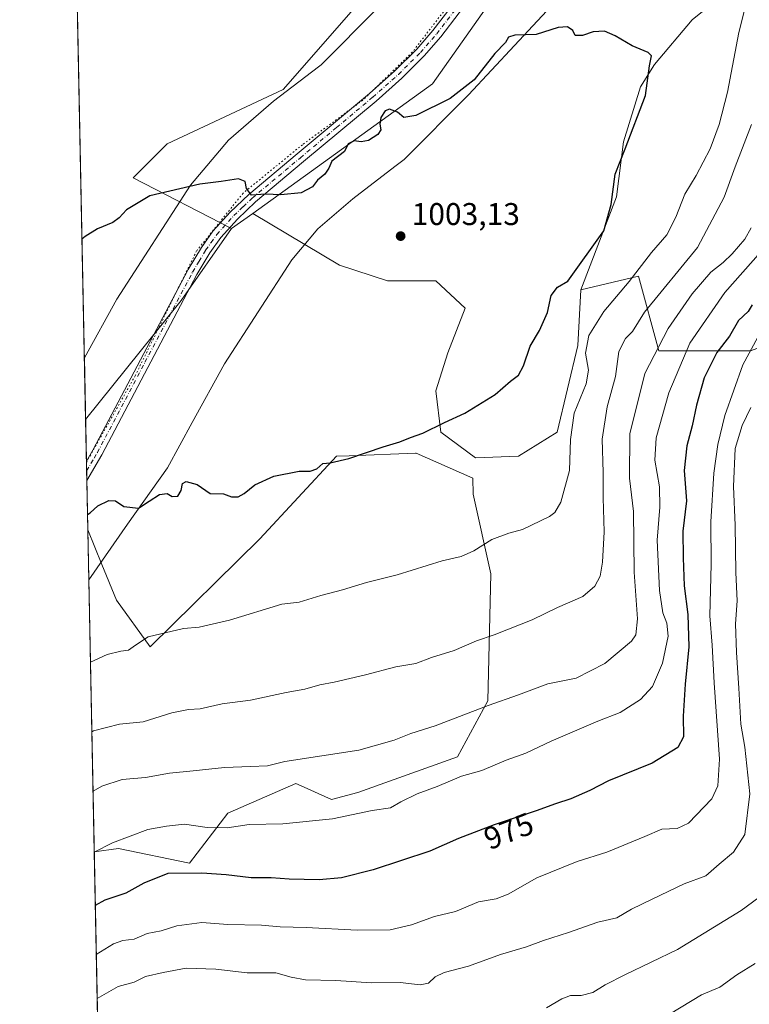
# Model space of a CAD drawing. Units: metres. Extents: x 637964 to 641418, y 4739066 to 4741449.
# Drawn here: x 637964 to 638196, y 4740144 to 4740458 of the extents above; entities that cross this region are included whole.
import ezdxf
from ezdxf.enums import TextEntityAlignment as Align

# ---------------------------------------------------------------- set-up
doc = ezdxf.new("R2010")
doc.units = ezdxf.units.M
doc.header["$MEASUREMENT"] = 0
doc.linetypes.add('DGN Style 4', pattern=[2.6384748266838614, 1.318413404963828, -0.6592067024819142, 0.001648016756204785, -0.6592067024819142])
doc.linetypes.add('DGN Style 5', pattern=[1.1536117293433497, 0.4944050268614355, -0.6592067024819142])
for name, color, linetype, lineweight in [('Arbolado forestal CxS', 92, 'Continuous', 0), ('Camino Cxs', 7, 'Continuous', 0), ('Camino eje', 30, 'DGN Style 4', 13), ('Comarca CxS', 21, 'Continuous', 0), ('Comunidad Autónoma CxS', 142, 'Continuous', 0), ('Curva de nivel maestra', 30, 'Continuous', 30), ('Curva de nivel normal', 30, 'Continuous', 0), ('Espacio natural protegido CxS', 121, 'Continuous', 0), ('Matorral CxS', 135, 'Continuous', 0), ('Municipio CxS', 4, 'Continuous', 0), ('Pastizal CxS', 92, 'Continuous', 0), ('Provincia CxS', 1, 'Continuous', 0), ('Punto de cota en terreno', 7, 'Continuous', 0), ('Rótulo de curva de nivel directora', 7, 'Continuous', 0), ('Rótulo de punto de cota en terreno', 7, 'Continuous', 0), ('Vía pecuaria CxS', 92, 'Continuous', 13), ('Vía pecuaria eje', 92, 'DGN Style 5', 0)]:
    doc.layers.add(name, color=color, linetype=linetype, lineweight=lineweight)
doc.styles.add('Style-Arial', font='txt')

# ---------------------------------------------------------------- blocks, each defined once
blk = doc.blocks.new('5PATER')
at = {"layer": 'Punto de cota en terreno', "linetype": 'Continuous', "lineweight": 0}
h = blk.add_hatch(color=51, dxfattribs=at)
edge = h.paths.add_edge_path()
edge.add_ellipse((0, 0), major_axis=(-0.1095731443231308, -0.1110710700762829), ratio=0.9994222409660322, start_angle=0, end_angle=360)

msp = doc.modelspace()

# ---------------------------------------------------------------- linework, layer by layer
at = {"layer": 'Arbolado forestal CxS', "color": 92, "linetype": 'Continuous', "lineweight": 0, "extrusion": (-0.0007204762396102832, 0.03602156696534717, 0.9993507530528755), "elevation": 171294.7581736319, "flags": 128}
msp.add_lwpolyline([(-732651.0418935345, -4723519.714826024), (-732651.0418935345, -4723747.749245958)], dxfattribs=at)
at = {"layer": 'Arbolado forestal CxS', "color": 92, "linetype": 'Continuous', "lineweight": 0, "extrusion": (0.01912250490580406, 0.01379360847303197, 0.999721994442165), "elevation": 78588.2404819433, "flags": 128}
msp.add_lwpolyline([(3471309.316210303, -3289723.953961965), (3471309.316210303, -3289715.658180564)], dxfattribs=at)
at = {"layer": 'Arbolado forestal CxS', "color": 92, "linetype": 'Continuous', "lineweight": 0, "extrusion": (-0.09812641686921507, 0.07956541677582286, 0.9919881807590747), "elevation": 315556.0874957109, "flags": 128}
msp.add_lwpolyline([(-4083906.680450449, -2469923.920497441), (-4083878.764285088, -2469921.948688744), (-4083830.176540095, -2469921.736547142)], dxfattribs=at)
msp.add_lwpolyline([(-4083906.680450449, -2469923.920497441), (-4083878.764285088, -2469921.948688744), (-4083830.176540095, -2469921.736547142)], dxfattribs=at)
at = {"layer": 'Arbolado forestal CxS', "color": 92, "linetype": 'Continuous', "lineweight": 0, "extrusion": (0.0003688243202821215, -0.01843457052320216, 0.9998300008392657), "elevation": -86149.88693141051, "flags": 128}
msp.add_lwpolyline([(732679.2170262964, 4725821.770268679), (732679.2170262963, 4725835.090397783)], dxfattribs=at)
at = {"layer": 'Arbolado forestal CxS', "color": 92, "linetype": 'Continuous', "lineweight": 0, "extrusion": (0.000372724942800886, -0.0186265028805414, 0.9998264421721194), "elevation": -87057.22217915177, "flags": 128}
msp.add_lwpolyline([(732694.5864100276, 4725799.700363013), (732694.5864100276, 4725802.75990628)], dxfattribs=at)
at = {"layer": 'Arbolado forestal CxS', "color": 92, "linetype": 'Continuous', "lineweight": 0, "extrusion": (0.0004786933158437781, -0.02395581898039391, 0.9997129035826676), "elevation": -112252.3612066871, "flags": 128}
msp.add_lwpolyline([(732561.7132421623, 4725285.912772134), (732561.7132421623, 4725288.971960814)], dxfattribs=at)
at = {"layer": 'Arbolado forestal CxS', "color": 92, "linetype": 'Continuous', "lineweight": 0, "extrusion": (0.0011218767459579, -0.0560817166139916, 0.9984255517835043), "elevation": -264130.0515237538, "flags": 128}
msp.add_lwpolyline([(732665.5752768301, 4719201.409042659), (732665.5752768301, 4719217.168602637)], dxfattribs=at)
at = {"layer": 'Arbolado forestal CxS', "color": 92, "linetype": 'Continuous', "lineweight": 0, "extrusion": (0.005742986883323388, -0.2871299337465881, 0.9578744277035158), "elevation": -1356448.04761613, "flags": 128}
msp.add_lwpolyline([(732651.5406043148, 4527218.983020865), (732651.5406043148, 4527662.288740247)], dxfattribs=at)
at = {"layer": 'Arbolado forestal CxS', "color": 92, "linetype": 'Continuous', "lineweight": 0}
msp.add_polyline3d([(638031.5604999998, 4740391.1567, 1000.657399999997), (638015.4977000002, 4740368.2411, 1000.906499999997), (637985.0597000001, 4740330.3684, 1000.933300000004), (637980.5026000004, 4740558.209200001, 992.717499999999), (638025.0828999998, 4740534.939300001, 992.4894999999962), (638042.5383000001, 4740552.4439, 992.9885999999971), (638090.4518999998, 4740554.333900001, 993.4603000000062), (638117.9912999999, 4740533.8565, 994.0022000000026), (638116.2006999999, 4740514.3257, 994.5436000000045), (638072.6151000002, 4740463.5875, 994.9581999999937), (638047.9501, 4740435.530300001, 996.5276000000014), (638011.0352999996, 4740418.183900001, 998.824099999998), (638000.2319, 4740407.3731, 999.297399999996)], close=True, dxfattribs=at)
for points in [[(637980.5026000004, 4740558.209200001, 992.717499999999), (638025.0828999998, 4740534.939300001, 992.4894999999962), (638042.5383000001, 4740552.4439, 992.9885999999971), (638090.4518999998, 4740554.333900001, 993.4603000000062), (638117.9912999999, 4740533.8565, 994.0022000000026), (638116.2006999999, 4740514.3257, 994.5436000000045), (638072.6151000002, 4740463.5875, 994.9581999999937), (638047.9501, 4740435.530300001, 996.5276000000014), (638011.0352999996, 4740418.183900001, 998.824099999998), (638000.2319, 4740407.3731, 999.297399999996), (638031.5604999998, 4740391.1567, 1000.657399999997)], [(638175.0434999998, 4740551.213500001, 996.1975999999995), (638167.4807000002, 4740526.3499, 995.9030000000058), (638158.8371000001, 4740513.376900001, 995.9854999999952), (638149.1140999999, 4740513.3771, 995.8555999999954), (638095.5513000004, 4740437.3135, 998.3828000000068), (638038.2867000002, 4740396.008500001, 1000.461800000005)], [(638209.9062999999, 4740536.202099999, 994.2608000000038), (638205.1217, 4740522.3793, 994.1117999999988), (638204.0251000002, 4740505.9373, 994.2526000000071), (638201.2836999996, 4740486.7565, 994.8171000000002), (638195.8031000001, 4740471.9597, 996.4888999999966), (638178.2654999997, 4740457.710899999, 998.8352000000014), (638166.2081000004, 4740443.462300001, 999.783899999995), (638161.8229, 4740436.337300001, 1000.085600000006), (638156.3422999998, 4740418.8005, 1000.1633), (638154.1497, 4740401.262700001, 999.8423999999941), (638142.8337000003, 4740371.694900001, 999.1713000000019)], [(638209.9062999999, 4740536.202099999, 994.2608000000038), (638205.1217, 4740522.3793, 994.1117999999988), (638204.0251000002, 4740505.9373, 994.2526000000071), (638201.2836999996, 4740486.7565, 994.8171000000002), (638195.8031000001, 4740471.9597, 996.4888999999966), (638178.2654999997, 4740457.710899999, 998.8352000000014), (638166.2081000004, 4740443.462300001, 999.783899999995), (638161.8229, 4740436.337300001, 1000.085600000006), (638156.3422999998, 4740418.8005, 1000.1633), (638154.1497, 4740401.262700001, 999.8423999999941), (638142.8337000003, 4740371.694900001, 999.1713000000019)], [(638195.8031000001, 4740471.9597, 996.4888999999966), (638178.2654999997, 4740457.710899999, 998.8352000000014), (638166.2081000004, 4740443.462300001, 999.783899999995), (638161.8229, 4740436.337300001, 1000.085600000006), (638156.3422999998, 4740418.8005, 1000.1633), (638154.1497, 4740401.262700001, 999.8423999999941), (638142.8337000003, 4740371.694900001, 999.1713000000019), (638141.8733000001, 4740353.916099999, 996.8754999999946), (638135.2703, 4740326.2905, 997.0133999999963), (638122.9080999997, 4740318.651500001, 997.6771000000008), (638109.2068999996, 4740318.1029, 998.6655000000028), (638098.2462999999, 4740326.3279, 999.8834999999963), (638096.6025, 4740339.4869, 1000.953200000004), (638100.4398999996, 4740351.548699999, 1001.487999999998), (638105.9203000005, 4740365.804500001, 1001.997300000003), (638096.6037, 4740374.5777, 1002.640499999994), (638081.2583, 4740374.5779, 1002.840700000001), (638065.9134999998, 4740379.513300001, 1002.618300000002), (638038.2867000002, 4740396.008500001, 1000.461800000005), (638095.5513000004, 4740437.3135, 998.3828000000068), (638149.1140999999, 4740513.3771, 995.8555999999954)], [(638196.8504999997, 4740352.235300001, 971.0746000000073), (638167.6815, 4740352.2357, 985.8163999999962), (638161.2001, 4740376.0187, 995.6388000000006), (638142.8337000003, 4740371.694900001, 999.1713000000019), (638154.1497, 4740401.262700001, 999.8423999999941), (638156.3422999998, 4740418.8005, 1000.1633), (638161.8229, 4740436.337300001, 1000.085600000006), (638166.2081000004, 4740443.462300001, 999.783899999995), (638178.2654999997, 4740457.710899999, 998.8352000000014), (638195.8031000001, 4740471.9597, 996.4888999999966)], [(637996.3065999999, 4739768.062999999, 853.1784999999946), (637987.8151000004, 4740192.609400001, 980.4903000000049), (637995.5652999999, 4740193.666300001, 979.9158000000025), (638018.1445000004, 4740188.960100001, 976.5573000000004), (638030.3749000002, 4740204.9597, 981.5087000000058), (638052.0122999996, 4740214.370100001, 983.7200000000012), (638053.7385, 4740213.5987, 983.5035999999964), (638063.3602999998, 4740209.2981, 982.0534999999946), (638071.7685000002, 4740211.5461, 982.1186000000017), (638103.5311000004, 4740222.874500001, 982.3803000000044), (638113.1634999998, 4740240.7203, 985.9624999999943), (638114.1058999998, 4740281.188100001, 993.7412000000041), (638108.4615000002, 4740306.597899999, 997.3696000000054), (638108.3569, 4740311.6579, 997.9774000000034), (638090.3989000004, 4740319.586300001, 999.6416000000027), (638090.1646999996, 4740319.577500001, 999.6426999999967), (638069.0072999997, 4740318.7851, 1000.072199999995), (638065.0116999998, 4740318.635700001, 1000.144100000005), (638040.5685000002, 4740292.3071, 997.9091999999946), (638005.6195, 4740257.960899999, 994.7369999999937), (637994.8967000004, 4740272.8071, 997.3162000000011), (637990.2710999995, 4740284.1503, 998.7295000000014), (637985.7630000003, 4740295.205499999, 999.6733999999997), (637985.0597000001, 4740330.3684, 1000.933300000004), (638015.4977000002, 4740368.2411, 1000.906499999997), (638031.5604999998, 4740391.1567, 1000.657399999997), (638038.2867000002, 4740396.008500001, 1000.461800000005), (638065.9134999998, 4740379.513300001, 1002.618300000002), (638081.2583, 4740374.5779, 1002.840700000001), (638096.6037, 4740374.5777, 1002.640499999994), (638105.9203000005, 4740365.804500001, 1001.997300000003), (638100.4398999996, 4740351.548699999, 1001.487999999998), (638096.6025, 4740339.4869, 1000.953200000004), (638098.2462999999, 4740326.3279, 999.8834999999963), (638109.2068999996, 4740318.1029, 998.6655000000028), (638122.9080999997, 4740318.651500001, 997.6771000000008), (638135.2703, 4740326.2905, 997.0133999999963), (638141.8733000001, 4740353.916099999, 996.8754999999946), (638142.8337000003, 4740371.694900001, 999.1713000000019), (638161.2001, 4740376.0187, 995.6388000000006), (638167.6815, 4740352.2357, 985.8163999999962), (638196.8504999997, 4740352.235300001, 971.0746000000073)], [(638038.2867000002, 4740396.008500001, 1000.461800000005), (638065.9134999998, 4740379.513300001, 1002.618300000002), (638081.2583, 4740374.5779, 1002.840700000001), (638096.6037, 4740374.5777, 1002.640499999994), (638105.9203000005, 4740365.804500001, 1001.997300000003), (638100.4398999996, 4740351.548699999, 1001.487999999998), (638096.6025, 4740339.4869, 1000.953200000004), (638098.2462999999, 4740326.3279, 999.8834999999963), (638109.2068999996, 4740318.1029, 998.6655000000028), (638122.9080999997, 4740318.651500001, 997.6771000000008), (638135.2703, 4740326.2905, 997.0133999999963), (638141.8733000001, 4740353.916099999, 996.8754999999946), (638142.8337000003, 4740371.694900001, 999.1713000000019)], [(638038.2867000002, 4740396.008500001, 1000.461800000005), (638065.9134999998, 4740379.513300001, 1002.618300000002), (638081.2583, 4740374.5779, 1002.840700000001), (638096.6037, 4740374.5777, 1002.640499999994), (638105.9203000005, 4740365.804500001, 1001.997300000003), (638100.4398999996, 4740351.548699999, 1001.487999999998), (638096.6025, 4740339.4869, 1000.953200000004), (638098.2462999999, 4740326.3279, 999.8834999999963), (638109.2068999996, 4740318.1029, 998.6655000000028), (638122.9080999997, 4740318.651500001, 997.6771000000008), (638135.2703, 4740326.2905, 997.0133999999963), (638141.8733000001, 4740353.916099999, 996.8754999999946), (638142.8337000003, 4740371.694900001, 999.1713000000019)], [(638264.4159000004, 4740211.265900001, 925.249800000005), (638255.1712999997, 4740226.9989, 927.4573999999993), (638231.6611000003, 4740263.8881, 939.7522999999929), (638218.8910999997, 4740299.6231, 947.6211000000039), (638251.9469, 4740347.909299999, 937.4465000000055), (638260.5903000003, 4740360.882300001, 939.6349999999949), (638258.4299, 4740378.1801, 947.1707000000025), (638247.6266999999, 4740378.180299999, 953.183999999994), (638221.6984999999, 4740369.5319, 964.2832999999956), (638217.3768999996, 4740359.801899999, 962.046199999997), (638196.8504999997, 4740352.235300001, 971.0746000000073), (638167.6815, 4740352.2357, 985.8163999999962), (638161.2001, 4740376.0187, 995.6388000000006), (638142.8337000003, 4740371.694900001, 999.1713000000019)], [(637985.7630000003, 4740295.205499999, 999.6733999999997), (637990.2710999995, 4740284.1503, 998.7295000000014), (637994.8967000004, 4740272.8071, 997.3162000000011), (638005.6195, 4740257.960899999, 994.7369999999937), (638040.5685000002, 4740292.3071, 997.9091999999946), (638065.0116999998, 4740318.635700001, 1000.144100000005), (638069.0072999997, 4740318.7851, 1000.072199999995), (638090.1646999996, 4740319.577500001, 999.6426999999967), (638090.3989000004, 4740319.586300001, 999.6416000000027), (638108.3569, 4740311.6579, 997.9774000000034), (638108.4615000002, 4740306.597899999, 997.3696000000054), (638114.1058999998, 4740281.188100001, 993.7412000000041), (638113.1634999998, 4740240.7203, 985.9624999999943), (638103.5311000004, 4740222.874500001, 982.3803000000044), (638071.7685000002, 4740211.5461, 982.1186000000017), (638063.3602999998, 4740209.2981, 982.0534999999946), (638053.7385, 4740213.5987, 983.5035999999964), (638052.0122999996, 4740214.370100001, 983.7200000000012), (638030.3749000002, 4740204.9597, 981.5087000000058), (638018.1445000004, 4740188.960100001, 976.5573000000004), (637995.5652999999, 4740193.666300001, 979.9158000000025), (637987.8151000004, 4740192.609400001, 980.4903000000049)]]:
    msp.add_polyline3d(points, dxfattribs=at)
at = {"layer": 'Camino Cxs', "color": 7, "linetype": 'Continuous', "lineweight": 0, "extrusion": (-0.0006735126533433734, 0.03368169045237565, 0.9994323839605039), "elevation": 160236.6856565557, "flags": 128}
msp.add_lwpolyline([(-732628.1574779821, -4723891.871182504), (-732628.1574779821, -4723897.991979425)], dxfattribs=at)
at = {"layer": 'Camino Cxs', "color": 7, "linetype": 'Continuous', "lineweight": 0}
for points in [[(637985.3260000005, 4740317.053200001, 1005.055699999997), (637985.3300999999, 4740317.0601, 1005.058900000004), (637987.4101, 4740320.610099999, 1003.541899999997), (638017.7401000002, 4740378.110099999, 1001.801000000007), (638021.9501, 4740385.1801, 1002.581300000005), (638025.6201, 4740390.3101, 1002.064499999993), (638031.0900999998, 4740396.4301, 1001.335000000006), (638037.0701000001, 4740402.090100001, 1003.253599999996), (638052.4401000004, 4740414.970100001, 1000.311400000006), (638075.4600999998, 4740434.2401, 998.3913000000031), (638083.6001000004, 4740441.4801, 998.0290999999999), (638090.5701000001, 4740448.390100001, 997.4894999999962), (638095.6801000005, 4740454.270099999, 997.4282999999997), (638101.5201000003, 4740461.870100001, 997.1000999999961), (638147.0500999996, 4740522.210100001, 997.189400000003), (638155.3800999997, 4740549.9901, 996.4404000000068), (638163.5800999999, 4740575.790100001, 998.4937999999967), (638175.6300999997, 4740612.3201, 998.8818000000028), (638182.9001000002, 4740635.2401, 999.0372999999963), (638187.2901, 4740647.0801, 998.3818999999932), (638199.4501, 4740673.170100001, 997.2170000000042)], [(638204.5301000001, 4740671.090100001, 997.3179999999993), (638192.3501000004, 4740644.970100001, 998.3923999999971), (638188.0900999998, 4740633.460100001, 999.2329000000027), (638180.8300999999, 4740610.5701, 999.4556000000011), (638167.9001000002, 4740574.1801, 999.2333999999975), (638160.9101, 4740551.2301, 997.7847000000038), (638149.6101000002, 4740520.280099999, 997.6546999999991), (638104.0701000001, 4740459.9301, 998.4253000000026), (638098.1601, 4740452.2401, 998.0086000000011), (638092.9101, 4740446.200099999, 998.3464999999997), (638085.8000999996, 4740439.1501, 999.0979999999981), (638077.5601000005, 4740431.8101, 1000.005000000005), (638054.4901000002, 4740412.5101, 1002.529299999995), (638039.2001, 4740399.700099999, 1004.301099999997), (638033.3901000004, 4740394.190099999, 1001.389899999995), (638028.1300999997, 4740388.300100001, 1001.405799999993), (638024.6300999997, 4740383.420100001, 1003.085900000006), (638020.5401, 4740376.540100001, 1003.546900000001), (637990.2100999998, 4740319.050100001, 1006.516699999993), (637985.4501, 4740310.940099999, 1005.265499999994), (637985.4483000003, 4740310.937100001, 1005.261899999998)], [(638104.0701000001, 4740459.9301, 998.4253000000026), (638098.1601, 4740452.2401, 998.0086000000011), (638092.9101, 4740446.200099999, 998.3464999999997), (638085.8000999996, 4740439.1501, 999.0979999999981), (638077.5601000005, 4740431.8101, 1000.005000000005), (638054.4901000002, 4740412.5101, 1002.529299999995), (638039.2001, 4740399.700099999, 1004.301099999997), (638033.3901000004, 4740394.190099999, 1001.389899999995), (638028.1300999997, 4740388.300100001, 1001.405799999993), (638024.6300999997, 4740383.420100001, 1003.085900000006), (638020.5401, 4740376.540100001, 1003.546900000001), (637990.2100999998, 4740319.050100001, 1006.516699999993), (637985.4501, 4740310.940099999, 1005.265499999994), (637985.4483000003, 4740310.937100001, 1005.261899999998), (637985.3260000005, 4740317.053099999, 1005.055800000002), (637985.3300999999, 4740317.0601, 1005.058900000004), (637987.4101, 4740320.610099999, 1003.541899999997), (638017.7401000002, 4740378.110099999, 1001.801000000007), (638021.9501, 4740385.1801, 1002.581300000005), (638025.6201, 4740390.3101, 1002.064499999993), (638031.0900999998, 4740396.4301, 1001.335000000006), (638037.0701000001, 4740402.090100001, 1003.253599999996), (638052.4401000004, 4740414.970100001, 1000.311400000006), (638075.4600999998, 4740434.2401, 998.3913000000031), (638083.6001000004, 4740441.4801, 998.0290999999999), (638090.5701000001, 4740448.390100001, 997.4894999999962), (638095.6801000005, 4740454.270099999, 997.4282999999997), (638101.5201000003, 4740461.870100001, 997.1000999999961)]]:
    msp.add_polyline3d(points, dxfattribs=at)
at = {"layer": 'Camino eje', "color": 30, "linetype": 'DGN Style 4', "lineweight": 13}
msp.add_polyline3d([(637985.3871999999, 4740313.9948, 1005.652400000006), (637987.7701000003, 4740318.0551, 1006.652100000007), (637988.8101000005, 4740319.8301, 1005.020699999994), (638003.9751000004, 4740348.575099999, 1002.554399999994), (638019.1401000004, 4740377.325099999, 1002.440400000007), (638021.1851000005, 4740380.765100001, 1002.998900000006), (638023.2901, 4740384.300100001, 1002.411800000002), (638025.0401, 4740386.7401, 1002.021900000007), (638026.8750999998, 4740389.3051, 1001.471000000005), (638032.2401000002, 4740395.3101, 1001.167000000001), (638035.2301000003, 4740398.140100001, 1002.432000000001), (638038.1350999996, 4740400.895099999, 1003.508600000001), (638053.4650999998, 4740413.7401, 1001.360199999996), (638064.9751000004, 4740423.3751, 999.2562999999938), (638076.5100999996, 4740433.0251, 998.9949000000053), (638080.5800999999, 4740436.645099999, 998.5013000000035), (638084.7001, 4740440.315099999, 998.4542999999976), (638091.7401000002, 4740447.295100001, 997.6815999999964), (638096.9200999998, 4740453.255100001, 997.6781000000047), (638102.7950999998, 4740460.9001, 997.5096999999952)], dxfattribs=at)
at = {"layer": 'Comarca CxS', "color": 21, "linetype": 'Continuous', "lineweight": 0, "flags": 128}
msp.add_lwpolyline([(638896.0095000007, 4739084.401000001), (638010.3400010465, 4739066.439982585), (637964.0700010483, 4741379.779982563), (638862.9043854239, 4741398.01665898), (640477.3333056362, 4741430.772212534), (640557.2450000008, 4741432.3937), (641370.8000010737, 4741448.899982564), (641418.2200010731, 4739135.549982589), (640654.627546493, 4739120.064732363)], close=True, dxfattribs=at)
at = {"layer": 'Comunidad Autónoma CxS', "color": 142, "linetype": 'Continuous', "lineweight": 0, "flags": 128}
msp.add_lwpolyline([(638896.0095000007, 4739084.401000001), (638010.3400010465, 4739066.439982585), (637964.0700010483, 4741379.779982563), (638862.9043854239, 4741398.01665898), (640477.3333056362, 4741430.772212534), (640557.2450000008, 4741432.3937), (641370.8000010737, 4741448.899982564), (641418.2200010731, 4739135.549982589), (640654.627546493, 4739120.064732363)], close=True, dxfattribs=at)
at = {"layer": 'Curva de nivel maestra', "color": 30, "linetype": 'Continuous', "lineweight": 30, "flags": 128}
for points, elevation in [([(637985.6651999997, 4740300.092300001), (637986.5499999998, 4740300.610099999), (637988.9500000002, 4740302.840100001), (637992.5, 4740304.530099999), (637994.6200000001, 4740304.4801), (637997.2199999997, 4740302.6601), (638001.9600000001, 4740302.0701), (638005.2599999999, 4740304.3101), (638008.6500000004, 4740306.440099999), (638011.0599999997, 4740306.770099999), (638012.6600000003, 4740305.780099999), (638014.4100000003, 4740305.950099999), (638015.5199999996, 4740307.7301), (638015.8799999999, 4740310.0001), (638017.0800000001, 4740310.620100001), (638020.5499999998, 4740309.600099999), (638024.6900000004, 4740306.7401), (638028.9400000004, 4740306.700099999), (638031.5599999997, 4740305.7601), (638033.6200000001, 4740305.690099999), (638035.6100000005, 4740306.8201), (638038.9699999997, 4740309.5701), (638045, 4740312.2601), (638053.0700000003, 4740313.850099999), (638056.5700000003, 4740313.870100001), (638058.7100000001, 4740314.6801), (638060.5800000001, 4740316.280099999), (638062.9199999999, 4740316.5001), (638068.8700000001, 4740317.880100001), (638079.8499999996, 4740321.6501), (638085.1799999997, 4740323.2601), (638088.4900000002, 4740324.600099999), (638092.4400000004, 4740326.020099999), (638099.4100000003, 4740329.420100001), (638105.9000000004, 4740332.360099999), (638115.54, 4740338.3101), (638120.4000000004, 4740342.520099999), (638122.9199999999, 4740344.5101), (638124.5199999996, 4740347.420100001), (638126.6799999997, 4740353.7601), (638129.6299999999, 4740358.7601), (638132.1299999999, 4740364.4301), (638133.3700000001, 4740369.840100001), (638135.4000000004, 4740372.5101), (638138.6799999997, 4740374.4301), (638150.0800000001, 4740390.420100001), (638152.4199999999, 4740398.8201), (638153.6799999997, 4740408.5101), (638156.9500000002, 4740416.5601), (638163.3499999996, 4740433.620100001), (638164.6799999997, 4740443.0601), (638165.2999999998, 4740446.210100001), (638164.2599999999, 4740447.300100001), (638159.1699999999, 4740449.370100001), (638153.7800000003, 4740452.620100001), (638150.3399999999, 4740454.030099999), (638146.6799999997, 4740453.8301), (638143.3700000001, 4740452.6801), (638141.0099999999, 4740452.6501), (638140.2300000006, 4740454.280099999), (638138.5599999997, 4740455.4901), (638135.5599999997, 4740455.210100001), (638128.5599999997, 4740453.020099999), (638121.7599999999, 4740452.790100001), (638119.7800000003, 4740452.190099999), (638118.7599999999, 4740450.4301), (638115.4299999997, 4740446.940099999), (638108.8399999999, 4740438.590100001), (638101.1699999999, 4740432.610099999), (638090.2800000003, 4740427.2501), (638086.3700000001, 4740426.5801), (638084.4199999999, 4740428.290100001), (638081.8700000001, 4740429.1801), (638080.4400000004, 4740428.670100001), (638079.1100000005, 4740426.530099999), (638078.7999999998, 4740424.4301), (638079.1100000005, 4740422.600099999), (638078.0899999999, 4740421.1601), (638075.1799999997, 4740419.220100001), (638072.7999999998, 4740418.840100001), (638070.5499999998, 4740419.1601), (638068.6699999999, 4740418.1801), (638067.4800000006, 4740415.7601), (638063.4800000006, 4740412.6801), (638062.4900000002, 4740410.4301), (638061.2800000003, 4740408.4801), (638058.9400000004, 4740406.620100001), (638057.3499999996, 4740404.460100001), (638053.6900000004, 4740402.5801), (638047.2199999997, 4740401.9801), (638042.3899999997, 4740402.1501), (638037.9500000002, 4740401.8301), (638036.29, 4740403.9101), (638035.8399999999, 4740406.190099999), (638033.7199999997, 4740407.0001), (638028.1900000004, 4740406.1501), (638021.4600000001, 4740405.3301), (638005.5499999998, 4740401.6601), (637998.0899999999, 4740397.1601), (637995.7000000002, 4740394.5701), (637993.75, 4740393.120100001), (637988.8799999999, 4740391.0801), (637984.8799999999, 4740388.620100001), (637983.9117000002, 4740387.762700001)], 1000), ([(638197.3300000001, 4740366.860099999), (638196.0599999997, 4740364.8101), (638193.0199999996, 4740361.890100001), (638190.1799999997, 4740356.890100001), (638186.1200000001, 4740351.6601), (638182.1100000005, 4740343.590100001), (638179.5999999996, 4740334.940099999), (638178.2300000006, 4740328.290100001), (638176.5599999997, 4740321.970100001), (638175.7400000002, 4740314.0601), (638176.4199999999, 4740304.420100001), (638175.2800000003, 4740294.7501), (638175.3899999997, 4740286.2401), (638175.7400000002, 4740277.360099999), (638176.8600000005, 4740268.2401), (638177.1600000003, 4740257.960100001), (638176, 4740246.040100001), (638175.4400000004, 4740235.780099999), (638175.4600000001, 4740229.210100001), (638173.7199999997, 4740225.870100001), (638165.4800000006, 4740220.870100001), (638151.6399999997, 4740215.1801), (638145.6699999999, 4740212.120100001), (638139.6600000003, 4740209.470100001), (638134.6799999997, 4740207.940099999), (638128.5599999997, 4740205.690099999), (638115.2400000002, 4740201.2401), (638103.8200000003, 4740196.8101), (638094.6500000004, 4740192.840100001), (638076.6600000003, 4740186.840100001), (638066.5700000003, 4740184.280099999), (638059.5, 4740183.6801), (638049.8899999997, 4740183.9001), (638044.1600000003, 4740184.3101), (638037.7999999998, 4740184.340100001), (638029.79, 4740185.3201), (638022.0800000001, 4740185.800100001), (638011.2300000006, 4740185.6801), (638003.5899999999, 4740182.610099999), (637997.8899999997, 4740179.460100001), (637991.2199999997, 4740177.1801), (637988.1566000005, 4740175.532400001)], 975)]:
    msp.add_lwpolyline(points, dxfattribs=dict(at, elevation=elevation))
at = {"layer": 'Curva de nivel normal', "color": 30, "linetype": 'Continuous', "lineweight": 0, "flags": 128}
for points, elevation in [([(637986.6058999998, 4740253.062700001), (637991.9100000003, 4740255.470100001), (637996.2400000002, 4740256.5601), (637998.7599999999, 4740256.8101), (638000.9800000006, 4740258.5001), (638004.9800000006, 4740261.0601), (638016.2199999997, 4740263.720100001), (638021.2199999997, 4740264.190099999), (638030.8799999999, 4740266.460100001), (638047.6100000005, 4740271.470100001), (638053.0899999999, 4740272.200099999), (638059.9400000004, 4740274.280099999), (638066.8899999997, 4740276.0601), (638074.5599999997, 4740278.470100001), (638084.3300000001, 4740280.9001), (638098.6600000003, 4740285.360099999), (638104.7199999997, 4740286.690099999), (638108.6699999999, 4740288.520099999), (638114.5, 4740292.100099999), (638119.8899999997, 4740294.110099999), (638124.2300000006, 4740295.340100001), (638132.7999999998, 4740299.450099999), (638134.5199999996, 4740300.690099999), (638136.4000000004, 4740304.0101), (638139.1600000003, 4740314.090100001), (638139.4800000006, 4740323.970100001), (638140.6799999997, 4740332.420100001), (638144.4800000006, 4740341.670100001), (638145.1900000004, 4740346.050100001), (638144.3300000001, 4740351.520099999), (638145.3300000001, 4740357.0701), (638150.1100000005, 4740364.7601), (638158.2199999997, 4740374.360099999), (638165.3499999996, 4740383.520099999), (638170.1799999997, 4740389.170100001), (638173.0999999996, 4740394.860099999), (638175.8799999999, 4740402.100099999), (638179.54, 4740408.100099999), (638184.0300000003, 4740416.640100001), (638186.9000000004, 4740424.3201), (638189.5300000003, 4740434.630100001), (638193.0899999999, 4740453.630100001), (638197.8200000003, 4740472.220100001)], 995), ([(637987.0500999996, 4740230.8541), (637987.5499999998, 4740231.1501), (637995.8799999999, 4740233.3201), (638003.3899999997, 4740234.0701), (638012.5199999996, 4740236.860099999), (638017.8600000005, 4740237.950099999), (638021.5, 4740238.190099999), (638028.5599999997, 4740239.770099999), (638037.5899999999, 4740240.9801), (638048.9000000004, 4740243.3201), (638054.8499999996, 4740244.4001), (638059.7100000001, 4740245.8201), (638064.1799999997, 4740246.640100001), (638074.2300000006, 4740249.020099999), (638083.8899999997, 4740251.530099999), (638090.2300000006, 4740252.6501), (638095.2100000001, 4740254.5601), (638102.4900000002, 4740256.720100001), (638109.5899999999, 4740259.790100001), (638115.2000000002, 4740261.720100001), (638127.3300000001, 4740266.520099999), (638135.3200000003, 4740270.450099999), (638143.3799999999, 4740273.9801), (638147.25, 4740277.300100001), (638148.9100000003, 4740280.4301), (638149.7400000002, 4740284.850099999), (638150.2100000001, 4740294.5601), (638149.8600000005, 4740305.4001), (638149.8899999997, 4740313.420100001), (638149.5599999997, 4740324.090100001), (638151.1799999997, 4740334.420100001), (638153.7999999998, 4740344.090100001), (638154.8700000001, 4740351.970100001), (638157.04, 4740356.1501), (638159.2400000002, 4740358.4301), (638163.0899999999, 4740364.5701), (638179.9800000006, 4740385.140100001), (638188.4600000001, 4740401.2301), (638191.9600000001, 4740410.840100001), (638197.1799999997, 4740424.3301)], 990), ([(637987.4294999996, 4740211.885500001), (637990.2400000002, 4740213.550100001), (637996.6699999999, 4740215.6601), (638004.0999999996, 4740216.2401), (638011.8200000003, 4740217.6501), (638019.3600000005, 4740218.4101), (638029.3499999996, 4740219.5101), (638037.5800000001, 4740219.790100001), (638042.9900000002, 4740219.9801), (638048.5599999997, 4740221.390100001), (638072.04, 4740225.020099999), (638083.29, 4740228.170100001), (638088.7000000002, 4740230.300100001), (638096.4000000004, 4740232.720100001), (638113.2599999999, 4740239.200099999), (638122.9500000002, 4740242.6601), (638132.3099999997, 4740246.1501), (638141.3300000001, 4740247.940099999), (638150.4500000002, 4740252.610099999), (638158.9500000002, 4740259.690099999), (638160.29, 4740261.7601), (638160.8300000001, 4740266.840100001), (638159.8300000001, 4740281.7601), (638159.54, 4740300.9901), (638158.2800000003, 4740311.6501), (638158.4299999997, 4740325.7501), (638163.2199999997, 4740344.960100001), (638170.6100000005, 4740359.390100001), (638178.2300000006, 4740370.4301), (638184.2100000001, 4740377.280099999), (638188.1600000003, 4740380.360099999), (638191, 4740383.100099999), (638195.04, 4740387.850099999), (638197.0999999996, 4740391.440099999)], 985), ([(638200.1100000005, 4740383.720100001), (638188.6699999999, 4740370.840100001), (638177.4600000001, 4740354.700099999), (638170.79, 4740338.800100001), (638166.8099999997, 4740324.520099999), (638166.3700000001, 4740317.380100001), (638167.8799999999, 4740308.9101), (638167.9199999999, 4740302.380100001), (638167.1399999997, 4740291.920100001), (638167.8499999996, 4740275.840100001), (638168.9000000004, 4740268.7601), (638170.2199999997, 4740265.4801), (638170.5899999999, 4740261.300100001), (638168.7800000003, 4740252.7501), (638165.5899999999, 4740245.270099999), (638161.8300000001, 4740241.1601), (638155.3700000001, 4740236.970100001), (638148.2199999997, 4740234.220100001), (638133.3700000001, 4740227.9001), (638125.3200000003, 4740223.9901), (638119.0099999999, 4740221.8101), (638111.2300000006, 4740218.5601), (638104.79, 4740216.6801), (638097.04, 4740213.470100001), (638090.6200000001, 4740211.120100001), (638085.4500000002, 4740208.530099999), (638082.1299999999, 4740206.610099999), (638076.29, 4740205.790100001), (638063.7400000002, 4740203.1501), (638047.8899999997, 4740201.4901), (638037.1399999997, 4740201.300100001), (638030.1699999999, 4740200.2501), (638023.8200000003, 4740200.360099999), (638016.5700000003, 4740201.460100001), (638010.8200000003, 4740200.8101), (638004.8799999999, 4740199.710100001), (637993.5999999996, 4740195.5001), (637987.8175999997, 4740192.482000001)], 980), ([(637988.4702000003, 4740159.856100001), (637993.9000000004, 4740163.270099999), (637996.9600000001, 4740164.340100001), (638000.5700000003, 4740164.8101), (638004.6600000003, 4740166.630100001), (638009.1200000001, 4740167.4301), (638014.1299999999, 4740169.0101), (638022.1200000001, 4740170.0701), (638030.3799999999, 4740169.420100001), (638041.04, 4740169.2301), (638047.0800000001, 4740168.7601), (638055.3099999997, 4740168.4901), (638071.5999999996, 4740167.640100001), (638082.0599999997, 4740167.7501), (638088.8899999997, 4740169.3101), (638096.2300000006, 4740172.030099999), (638102.8899999997, 4740173.5601), (638110.2300000006, 4740176.6601), (638115.8600000005, 4740177.6501), (638119.6399999997, 4740179.120100001), (638128.7999999998, 4740184.3201), (638141.6699999999, 4740189.540100001), (638151.0499999998, 4740192.460100001), (638163.2100000001, 4740197.4901), (638168.6100000005, 4740199.8101), (638173.4400000004, 4740199.9901), (638177.0499999998, 4740201.7501), (638184.5599999997, 4740209.530099999), (638186.3899999997, 4740213.5801), (638186.9199999999, 4740222.140100001), (638185.2100000001, 4740246.4001), (638184.6200000001, 4740258.4801), (638183.9100000003, 4740267.7601), (638184.3200000003, 4740284.2401), (638184.2100000001, 4740297.7501), (638185.1100000005, 4740313.210100001), (638186.4800000006, 4740322.420100001), (638188.6699999999, 4740331.6501), (638194.3600000005, 4740347.7601), (638201.8899999997, 4740361.6501)], 970), ([(637988.7498000005, 4740145.877800001), (637995.4500000002, 4740149.7501), (638000.5499999998, 4740151.110099999), (638004.1600000003, 4740152.840100001), (638009.7400000002, 4740154.130100001), (638017.1299999999, 4740155.550100001), (638026.5499999998, 4740155.1801), (638036.5700000003, 4740154.040100001), (638045.6799999997, 4740154.020099999), (638050.5800000001, 4740152.630100001), (638055.0700000003, 4740151.780099999), (638064.7699999996, 4740151.5601), (638076.0999999996, 4740150.850099999), (638085.2199999997, 4740150.9801), (638091.6500000004, 4740150.200099999), (638094.2800000003, 4740150.770099999), (638096.4199999999, 4740152.8201), (638099.29, 4740154.140100001), (638107.0099999999, 4740156.200099999), (638117.2599999999, 4740159.9301), (638125.54, 4740162.290100001), (638130.8600000005, 4740164.390100001), (638138.9199999999, 4740166.850099999), (638148.2199999997, 4740170.170100001), (638154.3099999997, 4740171.5701), (638158.8899999997, 4740174.3201), (638165.5599999997, 4740177.4901), (638175.6600000003, 4740182.450099999), (638182.6200000001, 4740184.970100001), (638186.8499999996, 4740188.6801), (638191.4299999997, 4740192.4801), (638195.0099999999, 4740198.090100001), (638196.5899999999, 4740211.090100001), (638195.0800000001, 4740225.9301), (638193.7800000003, 4740233.2601), (638193.1699999999, 4740244.7501), (638192.3499999996, 4740256.090100001), (638192.1100000005, 4740265.290100001), (638192.6100000005, 4740272.540100001), (638192.1699999999, 4740281.630100001), (638191.9299999997, 4740296.6801), (638191.4100000003, 4740309.0101), (638191.9400000004, 4740321.090100001), (638194.1399999997, 4740328.420100001), (638196.9600000001, 4740334.190099999)], 965), ([(638203.5099999999, 4740181.0801), (638193.8899999997, 4740173.890100001), (638173.5499999998, 4740161.440099999), (638156.8399999999, 4740153.380100001), (638150.5499999998, 4740150.2601), (638146.6100000005, 4740147.800100001), (638142.8600000005, 4740146.870100001), (638139.4699999997, 4740146.860099999), (638136.79, 4740145.8101), (638131.8099999997, 4740142.870100001)], 960), ([(638198.2699999996, 4740156.9801), (638192.4900000002, 4740153.4001), (638187.1100000005, 4740149.520099999), (638181.2400000002, 4740147.0801), (638171.2199999997, 4740140.940099999)], 955)]:
    msp.add_lwpolyline(points, dxfattribs=dict(at, elevation=elevation))
at = {"layer": 'Espacio natural protegido CxS', "color": 121, "linetype": 'Continuous', "lineweight": 0, "flags": 128}
msp.add_lwpolyline([(639013.644399999, 4739159.675899998), (639006.4355000004, 4739162.356000002), (638999.2104000013, 4739161.730000001), (638991.3934000012, 4739159.812100002), (638981.8463000001, 4739156.438300001), (638973.2341999994, 4739151.6964), (638964.1450000001, 4739146.0485), (638951.8748000015, 4739136.733700001), (638938.0895999991, 4739127.1129), (638922.4502999998, 4739115.904200001), (638913.5660999999, 4739107.975299999), (638904.8598999993, 4739098.526500001), (638899.2717000013, 4739090.8366), (638896.0095000007, 4739084.401000001), (638010.3400010465, 4739066.439982585), (637964.0700010483, 4741379.779982563)], dxfattribs=at)
msp.add_lwpolyline([(639013.644399999, 4739159.675899998), (639006.4355000004, 4739162.356000002), (638999.2104000013, 4739161.730000001), (638991.3934000012, 4739159.812100002), (638981.8463000001, 4739156.438300001), (638973.2341999994, 4739151.6964), (638964.1450000001, 4739146.0485), (638951.8748000015, 4739136.733700001), (638938.0895999991, 4739127.1129), (638922.4502999998, 4739115.904200001), (638913.5660999999, 4739107.975299999), (638904.8598999993, 4739098.526500001), (638899.2717000013, 4739090.8366), (638896.0095000007, 4739084.401000001), (638010.3400010465, 4739066.439982585), (637964.0700010483, 4741379.779982563)], dxfattribs=at)
at = {"layer": 'Matorral CxS', "color": 135, "linetype": 'Continuous', "lineweight": 0, "extrusion": (0.003674523167593279, -0.1837193536958605, 0.9829718698706827), "elevation": -867557.0271840502, "flags": 128}
msp.add_lwpolyline([(732648.6526426624, 4646184.04102512), (732648.6526426625, 4646288.435384564)], dxfattribs=at)
at = {"layer": 'Matorral CxS', "color": 135, "linetype": 'Continuous', "lineweight": 0}
msp.add_polyline3d([(637987.8151000004, 4740192.609400001, 980.4903000000049), (637985.7630000003, 4740295.205499999, 999.6733999999997), (637990.2710999995, 4740284.1503, 998.7295000000014), (637994.8967000004, 4740272.8071, 997.3162000000011), (638005.6195, 4740257.960899999, 994.7369999999937), (638040.5685000002, 4740292.3071, 997.9091999999946), (638065.0116999998, 4740318.635700001, 1000.144100000005), (638069.0072999997, 4740318.7851, 1000.072199999995), (638090.1646999996, 4740319.577500001, 999.6426999999967), (638090.3989000004, 4740319.586300001, 999.6416000000027), (638108.3569, 4740311.6579, 997.9774000000034), (638108.4615000002, 4740306.597899999, 997.3696000000054), (638114.1058999998, 4740281.188100001, 993.7412000000041), (638113.1634999998, 4740240.7203, 985.9624999999943), (638103.5311000004, 4740222.874500001, 982.3803000000044), (638071.7685000002, 4740211.5461, 982.1186000000017), (638063.3602999998, 4740209.2981, 982.0534999999946), (638053.7385, 4740213.5987, 983.5035999999964), (638052.0122999996, 4740214.370100001, 983.7200000000012), (638030.3749000002, 4740204.9597, 981.5087000000058), (638018.1445000004, 4740188.960100001, 976.5573000000004), (637995.5652999999, 4740193.666300001, 979.9158000000025)], close=True, dxfattribs=at)
msp.add_polyline3d([(637985.7630000003, 4740295.205499999, 999.6733999999997), (637990.2710999995, 4740284.1503, 998.7295000000014), (637994.8967000004, 4740272.8071, 997.3162000000011), (638005.6195, 4740257.960899999, 994.7369999999937), (638040.5685000002, 4740292.3071, 997.9091999999946), (638065.0116999998, 4740318.635700001, 1000.144100000005), (638069.0072999997, 4740318.7851, 1000.072199999995), (638090.1646999996, 4740319.577500001, 999.6426999999967), (638090.3989000004, 4740319.586300001, 999.6416000000027), (638108.3569, 4740311.6579, 997.9774000000034), (638108.4615000002, 4740306.597899999, 997.3696000000054), (638114.1058999998, 4740281.188100001, 993.7412000000041), (638113.1634999998, 4740240.7203, 985.9624999999943), (638103.5311000004, 4740222.874500001, 982.3803000000044), (638071.7685000002, 4740211.5461, 982.1186000000017), (638063.3602999998, 4740209.2981, 982.0534999999946), (638053.7385, 4740213.5987, 983.5035999999964), (638052.0122999996, 4740214.370100001, 983.7200000000012), (638030.3749000002, 4740204.9597, 981.5087000000058), (638018.1445000004, 4740188.960100001, 976.5573000000004), (637995.5652999999, 4740193.666300001, 979.9158000000025), (637987.8151000004, 4740192.609400001, 980.4903000000049)], dxfattribs=at)
at = {"layer": 'Municipio CxS', "color": 4, "linetype": 'Continuous', "lineweight": 0, "flags": 128}
msp.add_lwpolyline([(640654.627546493, 4739120.064732363), (638896.0095000007, 4739084.401000001), (638010.3400010465, 4739066.439982585), (637964.0700010483, 4741379.779982563)], dxfattribs=at)
at = {"layer": 'Pastizal CxS', "color": 92, "linetype": 'Continuous', "lineweight": 0, "extrusion": (0.01912250490580406, 0.01379360847303197, 0.999721994442165), "elevation": 78588.2404819433, "flags": 128}
msp.add_lwpolyline([(3471309.316210303, -3289723.953961965), (3471309.316210303, -3289715.658180564)], dxfattribs=at)
at = {"layer": 'Pastizal CxS', "color": 92, "linetype": 'Continuous', "lineweight": 0}
msp.add_polyline3d([(638175.0434999998, 4740551.213500001, 996.1975999999995), (638167.4807000002, 4740526.3499, 995.9030000000058), (638158.8371000001, 4740513.376900001, 995.9854999999952), (638149.1140999999, 4740513.3771, 995.8555999999954), (638095.5513000004, 4740437.3135, 998.3828000000068), (638038.2867000002, 4740396.008500001, 1000.461800000005), (638031.5604999998, 4740391.1567, 1000.657399999997), (638000.2319, 4740407.3731, 999.297399999996), (638011.0352999996, 4740418.183900001, 998.824099999998), (638047.9501, 4740435.530300001, 996.5276000000014), (638072.6151000002, 4740463.5875, 994.9581999999937), (638116.2006999999, 4740514.3257, 994.5436000000045), (638117.9912999999, 4740533.8565, 994.0022000000026), (638090.4518999998, 4740554.333900001, 993.4603000000062), (638042.5383000001, 4740552.4439, 992.9885999999971), (638025.0828999998, 4740534.939300001, 992.4894999999962), (637980.5026000004, 4740558.209200001, 992.717499999999), (637979.9956999999, 4740583.551200001, 992.6518000000069), (638016.2355000004, 4740562.027100001, 993.5509000000021), (638055.8739, 4740564.161499999, 993.9627999999939), (638144.7947000006, 4740563.106100001, 995.5682999999991), (638166.4020999996, 4740573.9167, 996.7219999999943)], close=True, dxfattribs=at)
for points in [[(637980.5026000004, 4740558.209200001, 992.717499999999), (638025.0828999998, 4740534.939300001, 992.4894999999962), (638042.5383000001, 4740552.4439, 992.9885999999971), (638090.4518999998, 4740554.333900001, 993.4603000000062), (638117.9912999999, 4740533.8565, 994.0022000000026), (638116.2006999999, 4740514.3257, 994.5436000000045), (638072.6151000002, 4740463.5875, 994.9581999999937), (638047.9501, 4740435.530300001, 996.5276000000014), (638011.0352999996, 4740418.183900001, 998.824099999998), (638000.2319, 4740407.3731, 999.297399999996), (638031.5604999998, 4740391.1567, 1000.657399999997)], [(638175.0434999998, 4740551.213500001, 996.1975999999995), (638167.4807000002, 4740526.3499, 995.9030000000058), (638158.8371000001, 4740513.376900001, 995.9854999999952), (638149.1140999999, 4740513.3771, 995.8555999999954), (638095.5513000004, 4740437.3135, 998.3828000000068), (638038.2867000002, 4740396.008500001, 1000.461800000005)]]:
    msp.add_polyline3d(points, dxfattribs=at)
at = {"layer": 'Provincia CxS', "color": 1, "linetype": 'Continuous', "lineweight": 0, "flags": 128}
msp.add_lwpolyline([(638896.0095000007, 4739084.401000001), (638010.3400010465, 4739066.439982585), (637964.0700010483, 4741379.779982563), (638862.9043854239, 4741398.01665898), (640477.3333056362, 4741430.772212534), (640557.2450000008, 4741432.3937), (641370.8000010737, 4741448.899982564), (641418.2200010731, 4739135.549982589), (640654.627546493, 4739120.064732363)], close=True, dxfattribs=at)
at = {"layer": 'Vía pecuaria CxS', "color": 92, "linetype": 'Continuous', "lineweight": 13, "extrusion": (0.003063596502317792, -0.1531666153327302, 0.9881956295815046), "elevation": -723110.2595690711, "flags": 128}
msp.add_lwpolyline([(732653.3023500977, 4671003.558609244), (732653.3023500977, 4670931.970509999)], dxfattribs=at)
at = {"layer": 'Vía pecuaria CxS', "color": 92, "linetype": 'Continuous', "lineweight": 13}
for points in [[(637984.6671000002, 4740349.997300001, 1010.505799999999), (637995.0140000005, 4740368.673000001, 1006.851299999995), (638018.4960000003, 4740405.049000001, 1001.576499999996), (638030.54, 4740419.370999999, 1001.745699999999), (638044.926, 4740431.728, 1000.422000000006), (638059.2280000001, 4740442.683, 997.768200000006), (638060.0970000002, 4740443.347999999, 997.4397999999929), (638078.1299999999, 4740461.528000001, 995.563599999994), (638106.2379999999, 4740491.686000001, 996.5690000000033), (638113.369, 4740500.3288, 995.8222999999998), (638128.7599999999, 4740550.689999999, 994.6478000000062), (638183.0899999999, 4740692.140000001, 1004.510500000004)], [(638220.2100000001, 4740677.27, 993.3516999999993), (638209.2252000002, 4740648.7062, 999.7448000000004), (638167.7699999996, 4740540.91, 1002.397200000007), (638149.2536000004, 4740480.9694, 1006.887700000007), (638136.3229, 4740465.2974, 1007.9908), (638106.9671, 4740433.800600001, 1006.116599999994), (638086.5735999999, 4740413.240800001, 1008.091), (638083.5442000005, 4740410.922599999, 1007.573699999994), (638070.1392000001, 4740400.6547, 1007.969400000002), (638059.0652000001, 4740391.1426, 1008.906000000003), (638050.7337999997, 4740381.235300001, 1004.008600000001), (638029.3503999999, 4740348.110300001, 1007.248500000002), (638018.9899000004, 4740329.41, 1005.613500000007), (638011.1557999998, 4740314.965600001, 1003.009000000005), (637998.3760000002, 4740296.981100001, 1003.522400000002), (637986.1003000002, 4740279.295800001, 999.5432000000001), (637986.0817999998, 4740279.268400001, 999.5387000000047)], [(638136.3229, 4740465.2974, 1007.9908), (638106.9671, 4740433.800600001, 1006.116599999994), (638086.5735999999, 4740413.240800001, 1008.091), (638083.5442000005, 4740410.922599999, 1007.573699999994), (638070.1392000001, 4740400.6547, 1007.969400000002), (638059.0652000001, 4740391.1426, 1008.906000000003), (638050.7337999997, 4740381.235300001, 1004.008600000001), (638029.3503999999, 4740348.110300001, 1007.248500000002), (638018.9899000004, 4740329.41, 1005.613500000007), (638011.1557999998, 4740314.965600001, 1003.009000000005), (637998.3760000002, 4740296.981100001, 1003.522400000002), (637986.1003000002, 4740279.295800001, 999.5432000000001), (637986.0817999998, 4740279.268400001, 999.5387000000047), (637984.6671000002, 4740349.997300001, 1010.505799999999), (637995.0140000005, 4740368.673000001, 1006.851299999995), (638018.4960000003, 4740405.049000001, 1001.576499999996), (638030.54, 4740419.370999999, 1001.745699999999), (638044.926, 4740431.728, 1000.422000000006), (638059.2280000001, 4740442.683, 997.768200000006), (638060.0970000002, 4740443.347999999, 997.4397999999929), (638078.1299999999, 4740461.528000001, 995.563599999994)]]:
    msp.add_polyline3d(points, dxfattribs=at)
at = {"layer": 'Vía pecuaria eje', "color": 92, "linetype": 'DGN Style 5', "lineweight": 0}
msp.add_polyline3d([(638198.8003000002, 4740668.176300001, 997.7238000000071), (638186.8223000001, 4740642.644099999, 998.5022999999929), (638176.9349999997, 4740608.052800001, 998.3530000000028), (638159.9937000005, 4740558.388900001, 996.8917999999976), (638148.3662999999, 4740525.700099999, 996.9671999999991), (638140.2822000004, 4740513.012800001, 997.8031999999948), (638128.8740999997, 4740497.031500001, 998.3393000000069), (638118.4539999999, 4740485.363800001, 997.4104999999981), (638110.8559999998, 4740475.581300001, 997.2810000000027), (638099.0071, 4740460.2283, 997.0043000000006), (638089.1047, 4740447.363500001, 997.4765000000043), (638073.3457000004, 4740432.081900001, 998.2606999999989), (638054.1177000003, 4740417.897399999, 999.1309000000037), (638035.2049000004, 4740402.451900001, 1003.680900000007), (638020.4194, 4740384.0637, 1003.404999999999), (638000.8291999997, 4740344.271199999, 1001.143299999996), (637985.3326000003, 4740316.721700001, 1005.119099999996)], dxfattribs=at)

# ---------------------------------------------------------------- block references
at = {"layer": 'Punto de cota en terreno', "color": 7, "linetype": 'Continuous', "lineweight": 0, "xscale": 10, "yscale": 10, "zscale": 10}
msp.add_blockref('5PATER', (638085.4000000004, 4740388.779999999, 1003.130000000005), dxfattribs=at)

# ---------------------------------------------------------------- texts
at = {"layer": 'Rótulo de curva de nivel directora', "color": 7, "linetype": 'Continuous', "lineweight": 0, "style": 'Style-Arial'}
msp.add_text('975', height=7.000000000000002, rotation=21.20197392271299, dxfattribs=at).set_placement((638119.8172256637, 4740199.236970187), align=Align.MIDDLE_CENTER)
at = {"layer": 'Rótulo de punto de cota en terreno', "color": 7, "linetype": 'Continuous', "lineweight": 0, "style": 'Style-Arial'}
msp.add_text('1003,13', height=7.000000000000002, dxfattribs=at).set_placement((638088.9277999997, 4740392.307800001))

doc.saveas('drawing.dxf')
